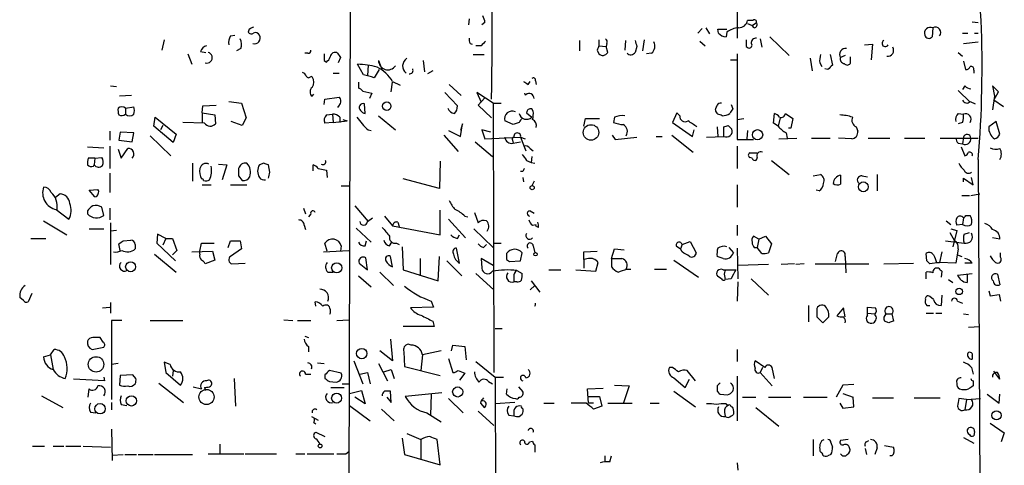
# Model space of a CAD drawing. Extents: x 14 to 730, y 10 to 944.
# Drawn here: x 255 to 367, y 107 to 157 of the extents above; entities that cross this region are included whole.
import ezdxf

# ---------------------------------------------------------------- set-up
doc = ezdxf.new("R2010")
doc.units = 0
doc.header["$MEASUREMENT"] = 0
doc.layers.add('MAIN', color=5, linetype='CONTINUOUS')

msp = doc.modelspace()

# ---------------------------------------------------------------- linework, layer by layer
at = {"layer": 'MAIN'}
for p, q in [((292.862, 163.3219), (292.608, 77.5546)), ((336.8887, 162.8986), (336.8887, 155.2786)), ((306.4087, 157.4799), (306.324, 156.8026)), ((308.1867, 157.0566), (307.848, 156.8026)), ((338.6667, 157.3106), (338.074, 157.3106)), ((338.074, 156.9719), (338.582, 156.7179)), ((338.582, 156.7179), (339.09, 157.0566)), ((363.6433, 157.1413), (364.3207, 157.0566)), ((281.3473, 156.2946), (281.2627, 155.9559)), ((332.9093, 156.3793), (332.4013, 155.8713)), ((333.3327, 156.4639), (333.756, 155.7866)), ((334.772, 155.8713), (334.6873, 156.2946)), ((334.6873, 156.2946), (335.7033, 156.2946)), ((335.7033, 155.9559), (335.6187, 155.4479)), ((338.836, 156.4639), (338.582, 156.7179)), ((359.156, 156.4639), (359.0713, 155.4479)), ((362.5427, 155.8713), (363.1353, 155.8713)), ((363.8973, 155.8713), (364.3207, 155.8713)), ((271.6953, 155.1093), (271.4413, 153.9239)), ((279.2307, 155.5326), (279.7387, 155.6173)), ((306.4933, 154.6859), (306.7473, 154.6013)), ((318.9393, 155.0246), (318.9393, 153.8393)), ((321.1407, 155.1093), (321.1407, 154.4319)), ((322.072, 154.6859), (321.9873, 154.3473)), ((324.1887, 155.0246), (324.104, 153.9239)), ((326.3053, 155.1093), (326.136, 153.8393)), ((332.6553, 154.9399), (333.248, 154.4319)), ((339.5133, 155.1939), (339.6827, 154.2626)), ((340.614, 155.4479), (342.8153, 153.3313)), ((351.3667, 154.5166), (352.298, 154.6013)), ((352.298, 154.6013), (352.1287, 152.8233)), ((362.6273, 154.6859), (364.3207, 154.8553)), ((274.4047, 153.5006), (274.828, 152.3153)), ((275.844, 153.7546), (276.4367, 153.6699)), ((280.416, 154.0933), (279.908, 153.8393)), ((288.036, 153.5853), (287.6973, 153.5853)), ((307.7633, 154.4319), (307.1707, 154.4319)), ((320.9713, 153.9239), (321.1407, 153.5006)), ((321.1407, 154.4319), (321.9873, 154.3473)), ((322.1567, 153.6699), (321.9873, 154.3473)), ((325.4587, 154.3473), (325.2893, 153.6699)), ((327.152, 153.5853), (326.5593, 153.5006)), ((336.8887, 153.5006), (336.8887, 143.7639)), ((337.9047, 154.3473), (338.1587, 154.1779)), ((362.0347, 153.6699), (362.5427, 153.2466)), ((289.8987, 152.7386), (290.1527, 152.5693)), ((291.7613, 153.0773), (291.5073, 152.4846)), ((296.0793, 152.7386), (296.5027, 151.6379)), ((301.1593, 152.7386), (301.3287, 151.4686)), ((306.832, 153.4159), (308.102, 153.4159)), ((336.1267, 152.8233), (336.804, 152.8233)), ((345.186, 152.9926), (345.44, 151.5533)), ((346.2867, 152.4846), (346.5407, 152.0613)), ((347.472, 153.4159), (347.726, 152.2306)), ((349.1653, 153.3313), (348.6573, 153.0773)), ((349.758, 153.1619), (349.758, 152.3999)), ((362.6273, 152.6539), (362.8813, 151.7226)), ((290.9147, 151.2993), (291.592, 151.2993)), ((294.386, 151.1299), (293.7087, 152.3153)), ((294.894, 152.2306), (294.8093, 151.0453)), ((296.164, 151.7226), (295.5713, 150.7913)), ((302.26, 151.5533), (301.6673, 151.2146)), ((347.218, 151.7226), (346.8793, 151.8073)), ((363.8127, 151.6379), (363.8127, 151.2993)), ((288.3747, 150.9606), (288.544, 150.8759)), ((297.5187, 149.1826), (297.688, 150.2833)), ((297.688, 150.3679), (298.5347, 149.9446)), ((313.0973, 150.0293), (313.3513, 150.3679)), ((313.944, 150.4526), (314.0287, 150.0293)), ((265.5993, 149.8599), (266.2767, 149.7753)), ((294.3013, 149.2673), (295.3173, 149.0133)), ((295.3173, 149.0133), (295.0633, 148.4206)), ((303.6147, 149.0979), (305.054, 147.5739)), ((304.1227, 150.0293), (305.4773, 148.7593)), ((309.118, 147.9126), (307.2553, 149.0979)), ((307.2553, 149.0979), (307.7633, 147.9973)), ((362.0347, 149.3519), (363.3893, 147.9973)), ((362.7967, 149.8599), (362.5427, 149.4366)), ((366.6067, 149.1826), (365.9293, 149.8599)), ((365.9293, 149.8599), (366.1833, 148.6746)), ((366.0987, 148.2513), (366.6067, 149.1826)), ((267.97, 148.7593), (266.6153, 148.6746)), ((279.0613, 148.0819), (280.5007, 147.9126)), ((280.5007, 147.9126), (281.0087, 146.2193)), ((288.544, 148.6746), (288.7133, 148.9286)), ((289.8987, 147.7433), (289.9833, 148.3359)), ((289.9833, 148.3359), (291.592, 148.5899)), ((308.1867, 148.5053), (307.4247, 147.6586)), ((309.118, 147.9126), (310.0493, 147.9126)), ((309.118, 147.9126), (309.2027, 117.2633)), ((363.3893, 148.0819), (363.982, 147.8279)), ((366.1833, 148.6746), (365.9293, 147.1506)), ((367.1993, 147.4893), (366.0987, 148.2513)), ((267.2927, 147.3199), (268.224, 147.4893)), ((267.2927, 147.3199), (267.2927, 146.6426)), ((276.0133, 146.8119), (276.098, 147.5739)), ((276.0133, 146.8119), (276.0133, 145.7113)), ((276.0133, 146.8119), (277.4527, 146.5579)), ((276.098, 147.5739), (277.622, 147.6586)), ((291.592, 147.6586), (291.4227, 147.4046)), ((294.5553, 146.7273), (294.4707, 147.8279)), ((307.4247, 147.6586), (308.9487, 146.2193)), ((312.928, 146.8119), (313.5207, 146.3039)), ((313.69, 146.9813), (313.5207, 147.2353)), ((330.0307, 146.8119), (329.5227, 145.7113)), ((330.3693, 146.4733), (330.0307, 146.8119)), ((336.2113, 147.7433), (336.3807, 147.2353)), ((270.51, 145.2879), (270.6793, 146.3039)), ((270.6793, 146.3039), (273.05, 144.3566)), ((276.2673, 145.6266), (273.812, 145.7113)), ((277.4527, 146.5579), (277.5373, 145.5419)), ((280.5853, 145.3726), (279.3153, 145.7959)), ((281.0087, 146.2193), (280.5853, 145.3726)), ((290.9147, 145.7113), (289.9833, 145.6266)), ((290.1527, 146.5579), (290.83, 146.6426)), ((290.83, 146.6426), (290.9147, 145.7113)), ((290.9147, 145.7113), (292.5233, 145.8806)), ((291.6767, 146.3039), (291.6767, 145.7113)), ((292.0153, 146.0499), (292.5233, 145.8806)), ((296.0793, 146.4733), (298.0267, 144.8646)), ((311.404, 145.4573), (310.4727, 145.8806)), ((312.0813, 145.7113), (311.404, 145.4573)), ((319.4473, 145.2879), (319.6167, 146.1346)), ((319.6167, 146.1346), (321.2253, 146.1346)), ((322.9187, 146.3039), (322.834, 145.7113)), ((329.5227, 145.7113), (331.8087, 144.1026)), ((336.8887, 146.0499), (337.6507, 146.1346)), ((341.0373, 145.6266), (341.122, 146.7273)), ((341.7993, 146.2193), (341.5453, 145.2879)), ((342.392, 146.7273), (343.2387, 146.1346)), ((343.2387, 146.1346), (342.9847, 145.0339)), ((362.0347, 146.7273), (362.6273, 146.6426)), ((362.5427, 145.7113), (362.0347, 145.5419)), ((366.3527, 145.7959), (365.506, 145.2033)), ((366.776, 144.3566), (366.3527, 145.7959)), ((265.5147, 144.6953), (265.5147, 143.6793)), ((266.7, 144.6106), (266.5307, 143.6793)), ((268.224, 144.5259), (266.7, 144.6106)), ((268.0547, 143.5099), (268.224, 144.5259)), ((272.7113, 143.4253), (270.51, 145.2879)), ((271.526, 145.3726), (271.272, 144.8646)), ((294.894, 144.8646), (295.2327, 144.7799)), ((304.038, 144.7799), (305.3927, 144.1026)), ((305.3927, 144.1026), (305.6467, 145.5419)), ((305.6467, 145.5419), (305.3927, 144.7799)), ((308.864, 144.6106), (307.848, 144.8646)), ((307.848, 144.8646), (308.1867, 143.8486)), ((331.8087, 144.1026), (331.978, 144.8646)), ((334.6027, 145.2033), (334.6873, 144.1026)), ((335.3647, 144.1026), (335.3647, 145.2033)), ((335.8727, 145.3726), (336.296, 144.9493)), ((338.074, 144.7799), (337.9893, 143.8486)), ((341.5453, 145.2879), (341.0373, 145.6266)), ((342.4767, 144.5259), (342.5613, 143.9333)), ((342.9847, 145.0339), (342.7307, 145.0339)), ((350.4353, 145.2033), (350.6047, 144.6953)), ((266.5307, 143.6793), (268.0547, 143.5099)), ((270.0867, 144.1873), (272.4573, 141.9013)), ((273.05, 144.3566), (272.7113, 143.4253)), ((303.53, 144.2719), (305.1387, 142.4093)), ((307.086, 143.5099), (309.0333, 141.8166)), ((308.1867, 143.8486), (312.2507, 144.0179)), ((311.3193, 143.6793), (311.404, 143.3406)), ((311.404, 143.3406), (312.2507, 143.5099)), ((312.2507, 144.0179), (312.7587, 143.8486)), ((312.2507, 144.0179), (312.8433, 142.4939)), ((322.6647, 144.2719), (323.0033, 143.7639)), ((323.0033, 143.7639), (325.4587, 144.0179)), ((327.66, 144.1026), (328.3373, 144.1026)), ((329.438, 144.2719), (331.8933, 142.3246)), ((333.4173, 144.0179), (335.3647, 144.1026)), ((336.8887, 143.7639), (338.7513, 143.7639)), ((341.63, 143.8486), (343.662, 143.9333)), ((345.3553, 143.9333), (347.472, 143.9333)), ((349.9273, 143.8486), (348.4033, 143.9333)), ((351.79, 143.9333), (354.2453, 143.9333)), ((355.9387, 143.9333), (358.2247, 143.9333)), ((360.0027, 143.9333), (364.3207, 143.9333)), ((362.6273, 144.0179), (362.5427, 143.2559)), ((262.9747, 142.9173), (264.8373, 142.8326)), ((265.5147, 143.0019), (265.5147, 140.4619)), ((266.446, 142.6633), (266.7847, 141.6473)), ((266.7847, 141.6473), (267.5467, 142.7479)), ((313.3513, 142.7479), (313.69, 142.4939)), ((336.8887, 143.0019), (336.8887, 140.4619)), ((362.0347, 143.3406), (362.5427, 143.2559)), ((362.3733, 142.9173), (362.7967, 141.9013)), ((263.8213, 141.6473), (263.0593, 141.6473)), ((263.8213, 141.6473), (263.7367, 140.8853)), ((263.8213, 141.6473), (264.5833, 141.7319)), ((303.1067, 141.3086), (303.022, 138.1759)), ((312.928, 141.3933), (313.436, 141.1393)), ((313.5207, 141.8166), (313.436, 141.1393)), ((338.328, 142.2399), (339.1747, 142.2399)), ((338.582, 141.6473), (338.328, 141.7319)), ((340.7833, 141.3933), (342.8153, 139.7846)), ((364.3207, 141.4779), (364.5747, 90.0853)), ((263.652, 140.7159), (263.7367, 140.8853)), ((274.9127, 141.0546), (274.9127, 139.0226)), ((277.876, 140.9699), (278.8073, 140.8853)), ((278.8073, 140.8853), (278.2993, 139.1919)), ((283.0407, 141.0546), (282.5327, 140.8853)), ((283.718, 140.0386), (283.5487, 140.8853)), ((288.6287, 140.2079), (288.6287, 140.8853)), ((289.2213, 140.4619), (290.1527, 140.2926)), ((290.1527, 140.2926), (290.2373, 139.4459)), ((312.5047, 140.1233), (312.2507, 140.1233)), ((313.436, 141.1393), (313.8593, 141.0546)), ((265.5147, 139.9539), (265.5147, 137.7526)), ((280.162, 139.6153), (280.5853, 139.1073)), ((303.022, 138.1759), (298.8733, 139.2766)), ((312.5047, 139.4459), (312.5893, 138.9379)), ((313.7747, 139.0226), (313.5207, 138.5146)), ((345.5247, 139.6153), (346.3713, 139.7846)), ((351.1127, 139.6153), (351.7053, 139.5306)), ((352.806, 139.7846), (352.806, 137.9219)), ((362.6273, 138.9379), (362.6273, 139.3613)), ((362.6273, 139.3613), (363.728, 138.5993)), ((363.728, 138.5993), (363.5587, 139.4459)), ((263.144, 138.0066), (264.16, 138.0913)), ((263.8213, 137.2446), (263.144, 138.0066)), ((276.0133, 138.5993), (277.0293, 138.5993)), ((279.2307, 138.5993), (281.0933, 138.5993)), ((291.846, 138.5146), (292.6927, 138.5146)), ((336.8887, 138.5993), (336.8887, 136.0593)), ((346.202, 137.9219), (345.8633, 138.0066)), ((259.842, 137.5833), (259.334, 137.1599)), ((362.458, 137.4139), (363.3047, 137.4139)), ((363.474, 137.4139), (364.49, 137.5833)), ((259.4187, 135.8053), (260.858, 134.7046)), ((262.9747, 135.6359), (262.9747, 135.2973)), ((264.8373, 135.1279), (264.5833, 136.0593)), ((265.5147, 135.9746), (265.5147, 134.6199)), ((287.528, 135.9746), (287.782, 135.2973)), ((293.37, 136.2286), (294.894, 134.4506)), ((303.1067, 132.9266), (303.1067, 135.7206)), ((313.3513, 135.6359), (313.7747, 135.3819)), ((257.9793, 134.5353), (260.604, 132.9266)), ((288.3747, 135.2973), (288.1207, 134.9586)), ((294.8093, 134.4506), (295.402, 134.8739)), ((296.7567, 135.0433), (297.688, 133.9426)), ((304.038, 134.7046), (305.9853, 132.5879)), ((305.9007, 135.0433), (306.2393, 134.9586)), ((307.0013, 135.4666), (307.4247, 134.2813)), ((360.68, 134.5353), (361.188, 134.1119)), ((362.6273, 134.8739), (362.5427, 134.1119)), ((362.8813, 135.1279), (363.3893, 135.1279)), ((263.144, 133.6039), (264.8373, 133.6039)), ((265.5993, 134.2813), (265.5993, 129.5399)), ((266.2767, 133.4346), (265.5993, 133.3499)), ((287.6127, 134.0273), (287.782, 133.5193)), ((293.5393, 133.6886), (295.2327, 132.0799)), ((297.688, 133.9426), (303.1067, 132.9266)), ((298.2807, 134.3659), (298.45, 133.8579)), ((306.9167, 133.6039), (309.118, 131.4873)), ((313.6053, 134.0273), (314.0287, 134.1119)), ((314.2827, 133.7733), (313.944, 133.9426)), ((336.8887, 134.0273), (336.8887, 132.8419)), ((361.188, 133.6039), (361.8653, 133.4346)), ((361.8653, 133.4346), (361.442, 131.5719)), ((362.5427, 134.1119), (361.8653, 134.0273)), ((256.54, 132.5033), (258.2333, 132.5033)), ((267.0387, 132.2493), (267.8853, 132.3339)), ((270.9333, 133.0113), (270.8487, 131.9953)), ((271.8647, 132.5033), (270.9333, 133.0113)), ((271.8647, 132.5033), (271.526, 131.7413)), ((271.8647, 132.5033), (272.6267, 132.5033)), ((272.6267, 132.5033), (273.1347, 131.1486)), ((278.9767, 131.4873), (279.2307, 132.2493)), ((279.2307, 132.2493), (280.3313, 132.2493)), ((280.3313, 132.2493), (280.5007, 131.3179)), ((294.5553, 131.6566), (294.7247, 132.2493)), ((305.054, 132.5033), (305.308, 132.9266)), ((339.344, 132.4186), (338.7513, 132.7573)), ((339.344, 132.4186), (339.1747, 131.4873)), ((339.344, 132.4186), (340.106, 132.7573)), ((340.106, 132.7573), (340.7833, 131.9106)), ((360.5953, 132.2493), (362.712, 131.9953)), ((361.1033, 133.1806), (361.6113, 132.2493)), ((362.712, 133.0113), (363.3047, 133.1806)), ((366.776, 132.4186), (365.9293, 132.5879)), ((266.7, 131.1486), (266.5307, 131.9106)), ((268.3933, 131.8259), (268.3933, 131.3179)), ((270.8487, 131.9953), (272.9653, 129.9633)), ((273.1347, 131.1486), (272.6267, 130.6406)), ((275.7593, 131.0639), (275.9287, 131.9953)), ((275.9287, 131.9953), (277.368, 131.9953)), ((280.5007, 131.3179), (279.2307, 130.4713)), ((289.814, 130.9793), (292.6927, 131.1486)), ((290.2373, 131.0639), (289.9833, 131.9953)), ((291.846, 131.6566), (291.7613, 131.0639)), ((297.3493, 131.6566), (297.6033, 132.0799)), ((298.1113, 131.9953), (298.45, 131.8259)), ((298.7887, 131.5719), (298.8733, 128.9473)), ((305.308, 129.7093), (304.9693, 131.4026)), ((308.0173, 131.4873), (308.356, 131.8259)), ((309.2873, 131.9953), (310.0493, 131.9953)), ((313.69, 131.6566), (313.8593, 130.8946)), ((322.58, 130.2173), (322.9187, 131.3179)), ((322.9187, 131.3179), (324.0193, 131.2333)), ((329.946, 131.6566), (330.454, 131.3179)), ((330.6233, 131.8259), (330.454, 131.3179)), ((330.6233, 130.9793), (330.454, 131.3179)), ((330.6233, 131.8259), (331.5547, 132.1646)), ((331.5547, 132.1646), (332.232, 130.8946)), ((335.9573, 131.4873), (336.4653, 130.8946)), ((336.8887, 131.4026), (336.9733, 127.9313)), ((338.836, 131.4873), (339.1747, 131.4873)), ((339.6827, 130.8099), (339.1747, 131.4873)), ((340.7833, 131.9106), (340.4447, 130.8946)), ((362.0347, 131.3179), (361.7807, 129.7093)), ((270.5947, 130.7253), (273.05, 128.6933)), ((274.828, 130.9793), (277.1987, 131.0639)), ((275.7593, 130.7253), (275.7593, 131.0639)), ((277.4527, 130.0479), (276.352, 129.6246)), ((277.1987, 131.0639), (277.4527, 130.0479)), ((294.8093, 128.9473), (294.64, 130.3019)), ((297.688, 129.2859), (297.434, 130.4713)), ((300.8207, 130.2173), (300.8207, 128.2699)), ((302.8527, 127.6773), (303.022, 130.4713)), ((303.8687, 129.9633), (305.562, 128.2699)), ((309.118, 129.4553), (307.7633, 130.2173)), ((307.7633, 130.2173), (307.848, 129.1166)), ((310.642, 130.1326), (310.9807, 129.8786)), ((310.9807, 129.8786), (312.2507, 129.9633)), ((312.2507, 129.9633), (312.42, 130.8946)), ((319.4473, 130.9793), (320.9713, 131.0639)), ((319.4473, 130.1326), (319.4473, 130.9793)), ((319.9553, 130.2173), (319.4473, 130.1326)), ((319.4473, 130.1326), (319.4473, 129.1166)), ((322.58, 130.2173), (322.58, 129.2859)), ((329.692, 130.0479), (332.486, 128.1006)), ((335.28, 130.2173), (334.6027, 130.4713)), ((348.0647, 129.8786), (348.3187, 130.8099)), ((349.1653, 130.4713), (349.25, 128.6086)), ((358.4787, 129.9633), (358.394, 130.8099)), ((360.172, 130.9793), (359.918, 129.7939)), ((361.95, 130.6406), (362.458, 130.4713)), ((366.8607, 130.3866), (366.8607, 130.8946)), ((279.4, 129.6246), (280.924, 129.7093)), ((293.878, 129.7093), (294.8093, 128.9473)), ((298.8733, 128.9473), (302.8527, 127.6773)), ((311.8273, 128.8626), (312.42, 128.5239)), ((315.468, 128.9473), (316.8227, 128.9473)), ((318.516, 128.9473), (320.802, 128.7779)), ((320.802, 128.7779), (321.056, 129.7939)), ((324.358, 129.0319), (324.7813, 129.0319)), ((327.4907, 129.0319), (328.8453, 129.0319)), ((335.28, 128.9473), (336.7193, 128.9473)), ((340.4447, 129.5399), (336.9733, 129.4553)), ((343.408, 129.6246), (341.884, 129.5399)), ((344.5087, 129.6246), (343.5773, 129.5399)), ((345.7787, 129.6246), (351.8747, 129.6246)), ((353.568, 129.6246), (356.9547, 129.7093)), ((359.918, 129.7939), (358.8173, 129.6246)), ((359.5793, 129.7939), (359.918, 129.7939)), ((361.7807, 129.7093), (359.918, 129.7939)), ((363.6433, 129.7093), (362.7967, 129.7093)), ((290.322, 128.6933), (290.9147, 128.6933)), ((293.7933, 128.2699), (295.2327, 126.9999)), ((296.2487, 128.6933), (297.7727, 127.1693)), ((307.1707, 128.5239), (309.2027, 126.6613)), ((311.4887, 128.1853), (311.4887, 127.5926)), ((335.1107, 127.9313), (334.6873, 128.1853)), ((335.4493, 128.2699), (335.534, 127.8466)), ((336.2113, 127.9313), (335.534, 127.8466)), ((338.4973, 127.9313), (340.4447, 126.0686)), ((358.394, 127.9313), (358.394, 128.6933)), ((360.172, 128.7779), (360.0873, 128.1006)), ((360.934, 127.8466), (361.442, 127.5079)), ((361.95, 128.3546), (363.6433, 128.5239)), ((363.0507, 128.4393), (363.0507, 127.5079)), ((366.522, 128.4393), (366.776, 127.2539)), ((311.8273, 127.5926), (311.4887, 127.5926)), ((313.3513, 126.6613), (313.8593, 127.1693)), ((313.436, 127.6773), (314.452, 126.4073)), ((336.9733, 127.5926), (336.8887, 125.3913)), ((255.6933, 125.4759), (255.27, 125.8146)), ((256.6247, 126.2379), (256.2013, 125.3066)), ((359.2407, 125.5606), (358.8173, 125.8993)), ((360.172, 126.0686), (360.0873, 124.8833)), ((365.506, 126.5766), (365.6753, 125.9839)), ((365.6753, 125.9839), (366.6913, 126.1533)), ((366.6913, 126.1533), (366.8607, 125.3913)), ((264.668, 124.6293), (265.5147, 124.7139)), ((265.5993, 125.2219), (265.5993, 124.0366)), ((288.9673, 124.7986), (288.8827, 125.3066)), ((290.576, 124.4599), (290.576, 124.0366)), ((302.3447, 124.7139), (299.72, 124.6293)), ((302.0907, 125.3913), (302.3447, 124.7139)), ((345.0167, 124.8833), (345.0167, 123.0206)), ((348.996, 124.6293), (348.234, 123.6979)), ((349.1653, 123.6133), (348.996, 124.6293)), ((351.7053, 124.0366), (351.7053, 124.7139)), ((351.7053, 124.7139), (352.6367, 124.6293)), ((358.4787, 124.8833), (358.8173, 124.8833)), ((361.95, 125.3913), (362.5427, 125.1373)), ((285.3267, 123.2746), (286.3427, 123.1899)), ((290.576, 124.0366), (290.4913, 123.8673)), ((291.338, 123.1899), (292.6927, 123.2746)), ((345.948, 124.2059), (345.948, 123.6133)), ((345.948, 123.6133), (346.6253, 122.9359)), ((346.6253, 122.9359), (347.3027, 123.6133)), ((351.7053, 124.0366), (352.552, 123.9519)), ((351.7053, 123.7826), (351.7053, 124.0366)), ((353.822, 123.9519), (354.4993, 123.9519)), ((354.4993, 123.9519), (354.6687, 123.1053)), ((358.394, 124.0366), (359.2407, 124.0366)), ((359.4947, 124.0366), (360.172, 124.0366)), ((362.6273, 123.9519), (363.22, 123.8673)), ((266.8693, 123.1899), (265.684, 123.1899)), ((265.684, 123.1899), (265.684, 114.2153)), ((270.0867, 123.1899), (273.812, 123.1899)), ((286.8507, 123.1899), (288.3747, 123.1899)), ((302.4293, 122.5126), (298.8733, 122.5126)), ((302.26, 123.1053), (302.4293, 122.5126)), ((309.372, 122.2586), (310.134, 122.2586)), ((354.1607, 122.9359), (353.6527, 123.1053)), ((363.22, 122.4279), (364.49, 122.5126)), ((264.7527, 120.7346), (264.414, 121.2426)), ((287.6973, 121.4119), (288.1207, 121.2426)), ((297.434, 121.0733), (297.688, 118.6179)), ((258.7413, 119.2953), (259.1647, 119.8879)), ((263.4827, 119.8879), (264.8373, 120.1419)), ((288.1207, 120.2266), (288.1207, 119.6339)), ((299.8047, 120.3959), (299.466, 120.4806)), ((304.3767, 119.7186), (304.546, 120.3959)), ((304.546, 120.3959), (305.9007, 120.2266)), ((305.9007, 120.2266), (306.07, 118.7026)), ((336.8887, 119.8879), (336.8887, 118.5333)), ((257.9793, 119.0413), (258.7413, 119.2953)), ((258.7413, 119.2953), (259.08, 117.6019)), ((297.688, 118.6179), (296.2487, 119.7186)), ((298.958, 119.6339), (299.0427, 117.9406)), ((301.0747, 119.2953), (300.9053, 117.5173)), ((303.1913, 119.7186), (301.0747, 119.2953)), ((304.038, 118.8719), (304.546, 117.2633)), ((363.6433, 119.1259), (363.6433, 118.7873)), ((266.446, 118.2793), (265.684, 118.1946)), ((271.6953, 118.4486), (271.8647, 117.2633)), ((272.3727, 118.1946), (271.6953, 118.4486)), ((289.1367, 118.3639), (289.8987, 118.2793)), ((293.2853, 118.6179), (294.3013, 115.9933)), ((296.0793, 118.2793), (297.0953, 116.3319)), ((299.0427, 117.9406), (303.1067, 116.9246)), ((307.1707, 118.5333), (309.372, 116.7553)), ((329.5227, 117.8559), (329.184, 117.8559)), ((340.0213, 117.8559), (338.9207, 118.6179)), ((339.7673, 117.8559), (339.5133, 117.2633)), ((341.122, 116.5859), (340.868, 117.8559)), ((363.5587, 117.8559), (363.728, 117.0939)), ((264.8373, 116.7553), (264.922, 116.3319)), ((266.7, 116.9246), (266.6153, 115.8239)), ((268.1393, 117.0093), (266.7, 116.9246)), ((268.478, 116.5859), (268.1393, 117.0093)), ((271.8647, 117.2633), (273.558, 115.8239)), ((272.7113, 117.5173), (272.6267, 116.8399)), ((279.654, 116.5859), (279.8233, 113.4533)), ((287.782, 117.0939), (288.3747, 117.0939)), ((289.9833, 117.0093), (289.9833, 116.5859)), ((291.846, 117.1786), (290.4913, 117.5173)), ((293.9627, 117.0939), (294.8093, 117.2633)), ((294.8093, 117.2633), (295.148, 115.9933)), ((296.672, 117.3479), (297.5187, 117.6019)), ((297.5187, 117.6019), (297.8573, 116.5859)), ((305.1387, 117.5173), (305.9007, 117.1786)), ((305.9007, 117.1786), (305.308, 116.4166)), ((309.372, 116.7553), (310.3033, 116.7553)), ((309.372, 116.7553), (309.4567, 77.4699)), ((329.692, 116.6706), (330.962, 115.5699)), ((332.1473, 116.3319), (331.216, 117.5173)), ((336.8887, 116.8399), (336.8887, 111.7599)), ((339.5133, 117.2633), (340.868, 115.7393)), ((366.776, 116.5013), (366.0987, 117.4326)), ((264.922, 116.3319), (261.366, 116.5013)), ((263.0593, 114.4693), (263.144, 115.4006)), ((271.1027, 116.0779), (273.8967, 113.8766)), ((274.9973, 115.6546), (275.9287, 115.4006)), ((276.2673, 115.5699), (276.352, 115.2313)), ((290.4913, 116.2473), (291.2533, 116.1626)), ((290.6607, 115.5699), (292.1847, 115.5699)), ((291.9307, 115.9933), (292.6927, 115.9933)), ((308.61, 116.2473), (309.0333, 115.9933)), ((310.642, 114.8079), (310.7267, 115.4006)), ((311.9967, 115.6546), (312.5047, 115.0619)), ((319.8707, 115.4006), (321.6487, 115.4853)), ((319.9553, 113.7919), (319.8707, 115.4006)), ((322.9187, 115.8239), (324.612, 115.7393)), ((324.612, 115.7393), (323.9347, 113.7073)), ((330.962, 115.5699), (331.47, 116.5013)), ((334.6027, 115.7393), (334.6027, 115.1466)), ((348.9113, 115.8239), (348.1493, 114.4693)), ((350.1813, 115.9086), (348.9113, 115.8239)), ((363.728, 116.3319), (363.728, 115.7393)), ((257.7253, 114.6386), (260.1807, 113.2839)), ((292.7773, 114.8926), (294.132, 115.2313)), ((294.5553, 113.7073), (293.37, 114.4693)), ((294.132, 115.2313), (294.5553, 113.7073)), ((297.0107, 114.4693), (297.5187, 113.8766)), ((297.5187, 113.8766), (297.434, 115.1466)), ((303.276, 114.9773), (299.1273, 114.5539)), ((302.0907, 114.8079), (302.006, 112.4373)), ((304.038, 114.2999), (305.7313, 112.6913)), ((319.8707, 114.5539), (321.2253, 114.5539)), ((321.2253, 114.5539), (321.4793, 113.4533)), ((329.692, 115.1466), (332.1473, 113.3686)), ((334.9413, 114.8079), (335.788, 114.7233)), ((337.4813, 114.4693), (339.0053, 114.4693)), ((340.4447, 114.4693), (342.9847, 114.4693)), ((344.424, 114.4693), (347.1333, 114.4693)), ((348.9113, 114.8926), (350.0967, 114.4693)), ((348.9113, 114.8926), (350.0967, 114.4693)), ((350.1813, 113.3686), (350.0967, 114.4693)), ((352.298, 114.3846), (354.6687, 114.3846)), ((357.0393, 114.3846), (360.0027, 114.3846)), ((362.966, 114.2153), (362.1193, 114.2999)), ((362.966, 114.2153), (364.5747, 114.2999)), ((365.3367, 114.8079), (366.6913, 113.7919)), ((366.6913, 113.7919), (366.776, 114.8079)), ((265.684, 113.8766), (265.684, 113.0299)), ((266.7847, 113.6226), (267.462, 113.5379)), ((292.7773, 113.5379), (295.148, 111.7599)), ((307.6787, 113.7919), (308.102, 113.2839)), ((311.5733, 113.8766), (309.372, 113.7073)), ((314.8753, 113.7919), (316.0607, 113.7919)), ((319.7013, 113.7919), (318.008, 113.7919)), ((320.548, 113.7919), (319.9553, 113.7919)), ((321.4793, 113.4533), (320.548, 113.1146)), ((322.1567, 113.7919), (324.9507, 113.7919)), ((326.9827, 113.7919), (327.9987, 113.7919)), ((335.6187, 113.7073), (335.8727, 113.5379)), ((339.0053, 113.2839), (341.63, 111.1673)), ((348.5727, 113.7919), (348.9113, 113.1993)), ((348.9113, 113.1993), (350.1813, 113.3686)), ((362.966, 114.2153), (362.7967, 113.0299)), ((263.3133, 112.7759), (263.906, 112.6913)), ((288.4593, 112.2679), (289.2213, 111.8446)), ((296.418, 113.1146), (297.8573, 111.7599)), ((301.5827, 112.6913), (303.1913, 111.6753)), ((307.4247, 112.8606), (309.2027, 111.2519)), ((310.896, 112.4373), (311.4887, 112.3526)), ((311.4887, 112.6066), (311.4887, 112.3526)), ((312.0813, 112.2679), (312.42, 112.5219)), ((335.4493, 112.7759), (335.534, 112.2679)), ((288.7133, 111.5906), (288.9673, 111.4213)), ((365.6753, 111.5059), (367.284, 110.4053)), ((265.684, 110.8286), (265.7687, 107.2726)), ((288.9673, 110.4899), (289.9833, 109.9819)), ((298.7887, 109.8126), (299.0427, 107.9499)), ((299.2967, 110.3206), (300.9053, 109.6433)), ((362.6273, 109.8973), (363.8127, 109.2199)), ((363.8973, 110.5746), (363.8127, 110.0666)), ((367.284, 110.4053), (366.9453, 109.3893)), ((256.7093, 108.8813), (258.064, 108.8813)), ((259.08, 108.8813), (260.2653, 108.8813)), ((260.5193, 108.8813), (262.2127, 108.8813)), ((262.4667, 108.8813), (265.5993, 108.7966)), ((278.0453, 109.1353), (278.0453, 108.1193)), ((300.9053, 109.6433), (300.9053, 107.4419)), ((303.1067, 106.7646), (302.768, 109.6433)), ((313.2667, 109.3893), (313.6053, 109.4739)), ((313.8593, 109.0506), (313.8593, 108.2039)), ((345.5247, 109.6433), (345.5247, 107.7806)), ((346.5407, 109.5586), (346.7947, 109.6433)), ((347.5567, 109.3046), (347.726, 108.7966)), ((349.504, 109.6433), (348.6573, 109.5586)), ((351.6207, 109.3893), (351.8747, 109.5586)), ((352.806, 108.7119), (352.552, 107.9499)), ((353.6527, 108.9659), (354.6687, 108.7966)), ((265.7687, 107.8653), (267.0387, 107.9499)), ((267.208, 107.9499), (268.5627, 107.9499)), ((268.732, 107.9499), (270.4253, 107.9499)), ((270.5947, 107.9499), (274.9127, 107.9499)), ((276.6907, 108.0346), (280.7547, 108.0346)), ((280.924, 108.0346), (284.48, 108.0346)), ((286.6813, 108.0346), (287.6973, 108.0346)), ((287.9513, 108.0346), (290.9993, 108.0346)), ((292.354, 108.0346), (292.6927, 108.2886)), ((299.0427, 107.9499), (303.1067, 106.7646)), ((321.818, 107.7806), (321.818, 107.1033)), ((322.4107, 107.1033), (322.58, 107.7806)), ((347.5567, 107.9499), (347.218, 107.7806)), ((351.4513, 108.6273), (351.6207, 107.9499)), ((354.4993, 107.7806), (354.2453, 107.7806)), ((336.8887, 107.0186), (336.9733, 106.1719))]:
    msp.add_line(p, q, dxfattribs=at)
for centre, radius in [((297.0135, 147.5404), 0.4879), ((320.2565, 144.5646), 0.8824), ((339.2124, 144.3098), 0.5782), ((351.2483, 138.3835), 0.5601), ((313.5674, 138.2852), 0.2342), ((313.944, 130.7253), 0.1893), ((267.8752, 129.2905), 0.5638), ((291.3245, 129.1666), 0.5799), ((362.1475, 126.492), 0.3668), ((294.1718, 119.4248), 0.5918), ((263.9409, 118.1951), 0.8776), ((305.0896, 115.0636), 0.5772), ((267.9587, 114.0487), 0.5861), ((276.51, 114.4879), 0.86), ((291.314, 114.3576), 0.5667), ((264.3928, 113.157), 0.5906), ((366.3918, 112.3956), 0.5215), ((289.433, 108.9236), 0.2158)]:
    msp.add_circle(centre, radius, dxfattribs=at)
for centre, radius, start, end in [((238.9291, 151.9185), 125.8255, 355.240306, 9.672209), ((-189.6355, 156.572), 498.6522, 359.053619, 1.76814), ((306.6621, 156.9717), 1.527, 3.187323, 33.684864), ((337.0559, 157.4993), 1.0354, 270.116207, 349.499656), ((338.8361, 157.1131), 0.2601, 347.454468, 130.620402), ((338.7654, 156.8449), 0.3875, 280.497939, 33.11188), ((281.5974, 156.1829), 0.4044, 214.145878, 309.613322), ((345.1012, 29.4217), 141.9905, 116.450442, 116.679625), ((282.0669, 155.4053), 0.5118, 24.471751, 114.421718), ((335.6611, 156.591), 1.1439, 218.98914, 267.875752), ((337.1999, 154.0251), 2.4429, 93.329963, 127.779948), ((358.8835, 155.8282), 0.6917, 66.797059, 197.751298), ((359.4523, 155.929), 0.6115, 319.595845, 118.983617), ((280.4165, 154.8128), 1.3872, 148.741564, 192.329), ((279.2734, 154.5589), 1.2338, 337.829513, 30.97411), ((281.9833, 155.2894), 0.6398, 250.593741, 30.830143), ((307.3399, 155.1091), 0.9465, 169.683783, 206.559637), ((435.0172, 27.686), 179.6053, 134.885409, 135.114591), ((321.7332, 154.8552), 0.3787, 333.44848, 63.414653), ((494.6753, 197.03), 174.5167, 193.9276, 194.156815), ((326.523, 154.3715), 1.0069, 308.661586, 28.718549), ((528.4045, 154.7283), 190.5002, 179.885408, 180.114592), ((338.2645, 154.4742), 0.3146, 250.349851, 42.282263), ((339.0318, 154.7441), 0.5377, 83.785728, 186.214272), ((353.7456, 154.6942), 0.3751, 118.259375, 331.740625), ((358.6904, 155.7443), 0.4826, 195.254078, 322.111481), ((276.8177, 153.4582), 1.0178, 106.930557, 163.069443), ((276.5558, 153.0674), 0.6174, 250.72572, 77.379596), ((288.0784, 153.8816), 0.2993, 261.856362, 8.124688), ((480.3985, 153.1196), 190.5002, 179.885408, 180.114592), ((291.1405, 153.0914), 0.5689, 60.257617, 172.88123), ((418.5919, 237.9812), 152.6259, 213.57026, 213.799443), ((448.0559, 111.8279), 133.8752, 161.443679, 161.672862), ((321.5852, 153.9664), 0.6439, 226.340412, 332.579258), ((324.7898, 154.0001), 0.5988, 223.849637, 326.532862), ((349.209, 153.4433), 0.6621, 79.054982, 213.560456), ((354.0324, 153.8966), 0.662, 259.054982, 33.56524), ((289.4746, 153.5012), 1.1525, 306.041628, 342.877899), ((297.1482, 152.7552), 1.0691, 180.889731, 325.256039), ((299.8843, 152.1144), 1.0566, 123.786317, 230.483957), ((348.6574, 152.7387), 2.3843, 163.499393, 186.117808), ((349.1153, 152.8925), 0.4938, 158.026247, 265.982169), ((349.4194, 152.6539), 0.4233, 216.867191, 323.124688), ((287.1469, 150.664), 0.7785, 22.394546, 67.621866), ((293.6895, 144.8677), 7.4476, 72.653548, 89.852291), ((294.1722, 148.269), 4.0947, 30.83681, 64.886907), ((299.5845, 151.638), 0.4247, 265.43576, 23.492649), ((474.4719, 24.9767), 179.6053, 134.885409, 135.114591), ((362.9491, 152.1712), 0.4537, 261.405541, 345.982133), ((363.4881, 151.7367), 0.3393, 343.071082, 106.928918), ((288.1207, 151.0665), 0.2752, 202.632677, 337.367323), ((287.5913, 150.2833), 1.122, 328.113159, 31.882505), ((463.1432, 149.9446), 169.3502, 179.885409, 180.114592), ((210.322, -145.3875), 308.2034, 73.942566, 74.171731), ((397.4932, 277.1985), 152.6259, 236.200557, 236.42974), ((313.6901, 150.5091), 0.2602, 347.454468, 130.620402), ((288.925, 149.1826), 0.635, 126.869898, 233.130102), ((293.4266, 148.5053), 1.1601, 41.060941, 71.57286), ((312.8575, 149.0274), 0.184, 184.39393, 265.575031), ((363.5372, 150.4945), 0.9752, 220.596197, 266.284406), ((291.1687, 148.1243), 0.6293, 312.269402, 47.724474), ((313.2223, 148.4414), 0.5529, 357.843611, 133.277613), ((335.0682, 147.3626), 0.5516, 85.58138, 147.548723), ((363.014, 148.4064), 0.4962, 198.215846, 319.151942), ((268.0109, 147.1081), 1.5792, 172.29219, 200.390429), ((266.8693, 146.8612), 0.6242, 47.291648, 132.701607), ((267.2083, 147.066), 1.1004, 337.370923, 22.624271), ((294.3352, 147.4046), 0.4445, 72.249926, 229.634972), ((294.6399, 147.4046), 0.6826, 209.750087, 262.88019), ((304.8574, 147.6962), 0.9793, 202.597812, 261.656417), ((304.0685, 147.4771), 0.9902, 310.782042, 5.60984), ((311.2831, 146.1346), 0.8493, 63.803056, 197.40232), ((313.389, 146.7931), 0.4614, 73.41494, 177.66472), ((311.321, 146.7272), 2.3826, 343.484793, 6.122164), ((334.9839, 147.1084), 0.5522, 175.61721, 237.512892), ((207.518, 189.7546), 133.8753, 341.443693, 341.672876), ((463.1997, 62.3141), 152.6259, 146.192738, 146.421942), ((266.853, 147.128), 0.6549, 240.518813, 312.171884), ((267.7584, 147.1507), 0.6892, 227.493128, 312.500744), ((290.6805, 145.9808), 0.782, 132.44519, 206.932033), ((290.9267, 145.6568), 0.9905, 40.787625, 95.602387), ((300.0154, 150.6636), 7.7367, 214.29867, 228.550594), ((312.9197, 146.9193), 0.8601, 192.898751, 314.321752), ((439.2621, 61.2827), 152.6537, 146.192759, 146.421922), ((313.196, 145.3019), 0.8526, 347.585625, 61.312851), ((324.0818, 148.6068), 3.1529, 246.686636, 267.325897), ((323.9347, 143.4266), 3.0514, 86.819441, 109.448576), ((330.962, 146.3766), 0.6006, 170.73374, 304.327719), ((162.476, -108.4696), 305.2799, 56.196648, 56.42582), ((292.6138, 19.5505), 133.8752, 71.453843, 71.683013), ((335.2034, 147.9846), 1.5113, 269.692919, 303.702685), ((340.7833, 145.6266), 1.1516, 36.024081, 72.896174), ((341.884, 146.7864), 0.5113, 250.665006, 353.364121), ((348.3525, 141.1051), 5.4572, 72.296486, 87.687485), ((350.7739, 145.9652), 0.8338, 156.032627, 246.038907), ((362.6838, 146.05), 0.9382, 133.782043, 195.714701), ((360.2566, 146.3885), 2.3843, 343.499393, 6.117808), ((362.8813, 146.073), 0.6237, 324.548835, 114.033381), ((276.9375, 146.1114), 0.8271, 215.880704, 316.48437), ((323.4689, 144.653), 0.9294, 329.931698, 59.923274), ((293.2912, 272.2954), 133.8752, 288.316987, 288.546157), ((335.6379, 144.7376), 0.6913, 246.720874, 17.832133), ((343.9169, 147.2365), 3.0695, 219.407873, 242.017332), ((349.8778, 144.5825), 0.7356, 273.858635, 8.820778), ((367.0301, 145.1187), 1.5264, 176.822877, 236.307851), ((311.2249, 144.0733), 0.7542, 184.212265, 283.73594), ((311.4886, 143.8063), 0.2116, 89.972923, 216.875312), ((311.8697, 144.1154), 0.3933, 345.645744, 194.354256), ((362.7362, 143.992), 0.9573, 183.51548, 222.879217), ((362.8282, 143.8422), 0.6522, 244.036138, 8.029468), ((363.0428, 143.8969), 0.4328, 4.825217, 163.763627), ((365.9434, 144.7283), 0.9118, 285.254017, 335.942446), ((267.6001, 142.105), 0.6451, 314.805309, 94.748153), ((312.801, 142.367), 0.6693, 34.689739, 108.440363), ((339.5726, 141.9267), 0.443, 63.926622, 206.084995), ((362.5006, 142.6207), 0.778, 292.371723, 337.628278), ((363.3188, 142.0001), 0.3392, 343.066164, 106.933836), ((366.3104, 143.8916), 1.2348, 239.04818, 292.151227), ((365.7178, 142.1129), 1.2341, 329.033059, 30.966941), ((264.5411, 141.0971), 1.5806, 159.629778, 187.700518), ((263.8591, 141.1965), 0.9006, 333.921483, 36.475463), ((289.7565, 141.2506), 0.3426, 235.00661, 24.612797), ((481.9829, 268.7198), 211.6403, 216.756633, 216.985837), ((338.4339, 141.9859), 0.2752, 112.632677, 247.367323), ((338.8783, 141.6896), 0.2994, 188.124688, 8.121983), ((263.4404, 141.3088), 0.6295, 222.282873, 289.640967), ((264.24, 141.2567), 0.6255, 216.424717, 313.179539), ((277.6214, 140.1233), 1.8927, 169.69407, 206.574528), ((276.4608, 140.3289), 0.714, 63.865601, 169.264501), ((274.8932, 140.1818), 2.2019, 333.283666, 14.038137), ((491.8118, 140.0386), 211.6502, 179.885408, 180.114592), ((280.9239, 140.2928), 0.7804, 77.463229, 167.486322), ((280.1121, 140.0369), 1.4137, 339.013703, 46.046107), ((283.7179, 140.1656), 1.3866, 148.732232, 211.267768), ((240.9672, 13.9625), 133.8752, 71.453843, 71.683013), ((114.2789, 182.0323), 174.5654, 345.851179, 346.080322), ((288.2897, 139.7844), 1.1519, 36.026276, 72.884837), ((397.2293, 97.9726), 94.6305, 153.32033, 153.54954), ((363.9405, 141.8596), 1.9912, 203.846208, 231.904188), ((363.226, 140.4679), 0.5431, 198.831973, 307.775059), ((276.0133, 139.1284), 0.1707, 352.899962, 119.719894), ((276.418, 139.9772), 0.9011, 254.864215, 299.372647), ((280.7546, 139.827), 0.7393, 256.762586, 336.36796), ((283.0406, 139.7703), 0.6027, 212.566713, 286.324089), ((346.0327, 139.1073), 0.7572, 333.431565, 63.438333), ((348.8059, 138.7144), 0.9967, 98.574827, 176.88267), ((602.6571, 139.1919), 254.0003, 179.885409, 180.114592), ((351.0227, 139.1602), 0.4639, 78.813597, 237.580908), ((259.7793, 137.6875), 1.9164, 159.92545, 259.154447), ((258.0353, 137.5241), 0.8231, 16.118471, 93.901125), ((263.6731, 137.795), 0.57, 285.069981, 31.322346), ((345.609, 138.8534), 1.1043, 302.481141, 355.595723), ((348.2989, 139.3752), 0.7787, 231.172412, 297.404188), ((257.4607, 136.1863), 2.0778, 349.434211, 48.922246), ((259.7826, 136.4232), 1.1616, 2.931126, 87.068874), ((307.697, 138.4703), 3.9363, 204.766194, 222.611485), ((259.1558, 135.6767), 1.9602, 330.269983, 24.275591), ((264.2872, 134.9162), 1.4969, 118.746399, 151.262153), ((263.8637, 134.8742), 1.3865, 58.733619, 102.344134), ((288.6287, 135.3819), 0.2678, 18.441716, 198.421413), ((303.2019, 132.3208), 3.8335, 45.250475, 65.362339), ((313.309, 135.3396), 0.2993, 81.875312, 261.875312), ((264.003, 136.2786), 1.4214, 223.660226, 305.943499), ((287.0341, 134.0413), 0.5788, 358.613923, 91.395974), ((294.386, 134.4506), 0.4233, 180, 0), ((308.1022, 133.6317), 0.9386, 74.311196, 136.204368), ((307.7734, 133.8979), 0.8635, 320.606481, 47.571885), ((314.2834, 134.9592), 1.1525, 197.122101, 233.958372), ((362.882, 134.4506), 1.1013, 157.395743, 202.604257), ((362.2463, 134.5353), 0.5097, 41.627938, 138.372062), ((362.585, 135.1702), 0.2993, 278.124688, 351.875312), ((362.2035, 134.4081), 1.3872, 347.671, 31.258436), ((550.9258, 344.9151), 330.6236, 219.688756, 219.917939), ((298.1489, 133.9238), 0.4613, 73.399492, 177.664214), ((313.3509, 133.9425), 0.947, 349.708141, 26.556934), ((363.0507, 134.7684), 0.8301, 232.267279, 307.732721), ((364.7722, 132.9408), 1.2936, 26.56307, 76.111999), ((365.7651, 132.517), 1.0157, 354.440401, 80.696266), ((182.102, 259.0915), 152.6538, 303.578089, 303.807251), ((267.8431, 131.7837), 0.5518, 4.385964, 85.614036), ((290.8394, 131.412), 1.0359, 13.657944, 145.73161), ((297.6457, 132.6303), 1.0178, 196.930557, 253.069443), ((297.9504, 132.5964), 0.6223, 165.014609, 284.985391), ((305.4584, 134.1287), 1.675, 225.863544, 256.028469), ((313.2667, 132.842), 0.4202, 143.146466, 323.116467), ((339.1747, 132.2916), 0.6294, 132.276138, 199.655661), ((361.202, 131.5013), 0.8527, 347.579062, 61.312851), ((364.1931, 132.5033), 1.5658, 161.068631, 198.931369), ((362.923, 132.7089), 0.7442, 253.527902, 31.332124), ((266.1497, 132.4611), 1.4968, 261.869356, 298.73449), ((267.5046, 132.3737), 1.38, 242.590104, 310.088372), ((294.4918, 132.4397), 0.7857, 207.253168, 274.635856), ((304.9209, 131.0035), 0.402, 83.085343, 223.790557), ((308.3556, 132.5874), 1.1509, 216.018589, 252.906421), ((311.5652, 130.134), 1.1442, 41.662649, 143.79112), ((313.3405, 131.6536), 0.3495, 0.491797, 225.904229), ((330.2846, 131.7413), 0.3491, 14.024302, 194.044206), ((336.9739, 130.7254), 2.3848, 163.502805, 186.116527), ((335.3646, 130.4715), 1.1514, 72.891783, 126.032861), ((339.539, 132.1393), 0.9588, 183.551733, 222.844497), ((348.742, 130.6406), 0.4559, 338.200924, 158.200924), ((276.3524, 130.5137), 0.6297, 160.365149, 227.709785), ((275.6326, 129.3285), 0.778, 22.371722, 67.628278), ((279.527, 130.0903), 0.4827, 127.87186, 254.745922), ((294.3408, 129.9005), 0.5006, 53.299481, 202.447351), ((297.2224, 130.1749), 0.3642, 54.476953, 215.523047), ((298.2665, 130.7039), 1.5315, 208.919791, 247.806065), ((305.9849, 130.8943), 1.3647, 187.11356, 240.263971), ((479.9919, 130.4712), 169.3502, 179.885409, 180.114558), ((320.1881, 129.18), 1.0631, 35.27328, 102.64923), ((323.1727, 426.5171), 296.3004, 269.885389, 270.114592), ((323.5863, 129.439), 0.7986, 329.350018, 77.047865), ((204.0224, -80.9901), 246.8984, 58.922667, 59.151806), ((331.724, 130.9115), 0.5083, 240.014605, 358.094603), ((335.5193, 131.1743), 0.9865, 255.960939, 343.528845), ((339.8521, 132.756), 1.9535, 265.025178, 287.659526), ((358.7366, 130.3212), 0.5968, 32.358529, 125.03213), ((273.9605, 45.1315), 119.7487, 44.87695, 45.106099), ((571.1064, 214.8758), 227.997, 201.682161, 201.91132), ((362.712, 129.1167), 1.1039, 32.469202, 85.599304), ((367.4981, 131.3622), 1.9932, 203.861793, 231.891048), ((366.5219, 130.1327), 0.4234, 233.151755, 36.848245), ((267.1899, 129.3766), 0.5817, 134.157168, 297.895735), ((290.88, 129.2898), 0.8168, 141.891233, 226.909979), ((308.5024, 129.1635), 0.6561, 184.099305, 324.008578), ((310.7114, 119.5479), 9.3813, 83.16853, 100.304355), ((312.1662, 128.2699), 0.6827, 119.760495, 187.11773), ((324.146, 130.5133), 1.9897, 218.08865, 246.16616), ((239.2, 382.8626), 267.7348, 288.316974, 288.546157), ((335.0381, 128.524), 0.4876, 60.253661, 223.994623), ((336.0424, 128.4815), 0.6297, 132.290215, 199.634851), ((590.4851, 1.4294), 284.0033, 153.320366, 153.549531), ((359.6412, 128.6672), 0.4887, 66.855286, 186.88654), ((444.6776, 213.6222), 119.7487, 224.885409, 225.114592), ((311.2629, 128.1759), 0.6254, 136.224387, 291.161811), ((311.9543, 128.0584), 0.4828, 254.749045, 322.109403), ((310.8551, 128.3121), 1.5792, 339.609571, 7.70781), ((335.3435, 127.9947), 0.2413, 195.234291, 322.137512), ((358.6054, 127.1251), 1.5824, 69.637627, 97.677432), ((363.2059, 128.8485), 1.3496, 201.467918, 263.396319), ((366.2821, 128.0489), 0.4582, 58.42936, 234.190505), ((256.6449, 126.0201), 1.3902, 124.241059, 188.500808), ((289.4349, 125.7788), 0.9681, 336.403496, 92.616805), ((305.1033, 134.4041), 9.5029, 230.374993, 251.517386), ((366.5221, 127.6943), 0.5083, 181.916286, 299.964367), ((256.032, 125.6455), 0.3788, 206.598874, 296.54476), ((358.9022, 125.349), 0.6295, 160.359033, 227.717127), ((358.6056, 125.6665), 0.3147, 47.717737, 199.667298), ((360.0252, 125.6734), 0.7925, 188.182242, 274.494074), ((361.6114, 125.3912), 0.3387, 0.016921, 179.983084), ((288.798, 124.206), 1.1039, 32.469202, 85.599304), ((290.0813, 124.4509), 0.4948, 1.042258, 135.352106), ((301.5833, 125.9847), 2.3041, 216.032858, 252.887033), ((313.614, 125.0399), 0.3441, 315.470978, 16.444045), ((346.5407, 124.3329), 0.6062, 65.2275, 192.094097), ((345.9903, 123.825), 1.3294, 350.836692, 52.762009), ((352.1047, 124.3027), 0.6243, 315.772379, 31.546171), ((354.1607, 124.2906), 0.479, 314.991541, 225), ((470.9025, 462.1087), 378.6339, 243.322049, 243.551239), ((348.7842, 125.1797), 1.5806, 249.629778, 277.700518), ((348.5726, 123.1476), 0.6294, 340.344339, 47.723862), ((352.118, 123.4184), 0.5503, 138.572202, 298.749218), ((352.1569, 123.458), 0.5689, 293.38772, 46.011332), ((354.2816, 123.4198), 0.7032, 130.818728, 206.568695), ((396.7647, -3.9793), 133.8752, 108.327138, 108.556321), ((263.5315, 120.6662), 0.5775, 86.445945, 164.625662), ((263.9906, -90.4572), 211.7002, 89.885408, 90.114564), ((288.713, 121.1577), 1.1035, 184.386361, 237.538365), ((259.1753, 118.6496), 1.2383, 18.440802, 90.490447), ((263.7719, 120.6498), 0.815, 167.996568, 249.214371), ((264.5256, 120.3998), 0.4046, 320.395708, 55.850351), ((299.5559, 119.8509), 0.6361, 98.125007, 199.947705), ((299.7636, 119.0654), 1.3311, 9.945643, 88.230659), ((259.5085, 119.0702), 1.5295, 181.082691, 253.730955), ((257.6532, 117.7191), 3.0035, 337.83372, 26.11801), ((363.595, 119.2802), 0.4953, 158.14274, 275.59663), ((363.3662, 119.2606), 0.3081, 334.075331, 138.539424), ((273.3818, 118.3543), 1.0217, 188.993035, 279.930665), ((288.016, 117.8805), 0.4838, 336.375369, 87.630818), ((329.9319, 117.4749), 0.8394, 153.004506, 253.391642), ((202.8734, -51.7071), 211.6404, 53.014157, 53.243362), ((339.9361, 118.1946), 1.1001, 157.369719, 202.630281), ((339.3133, 117.6296), 0.4174, 160.15411, 298.634564), ((340.4446, 117.6301), 0.4798, 28.071082, 151.923298), ((361.7104, 115.9795), 2.6338, 45.432244, 69.627527), ((260.8543, 118.5566), 2.0149, 208.283422, 257.980118), ((267.5481, 116.4165), 0.9452, 333.402419, 10.324365), ((272.5564, 116.5859), 1.2585, 322.736749, 37.263251), ((287.4325, 117.0909), 0.3495, 0.491797, 225.904229), ((417.2372, -9.7366), 179.6053, 134.885409, 135.114591), ((374.8872, 243.4165), 152.6259, 236.200557, 236.42974), ((291.1789, 116.8869), 0.7281, 275.864845, 23.618113), ((304.487, 118.2194), 0.9579, 273.531189, 312.867946), ((308.9158, 117.4669), 1.9182, 183.556771, 222.840912), ((312.5364, 116.6388), 0.3085, 5.915695, 264.102776), ((312.8287, 117.1749), 0.5045, 271.658308, 57.828473), ((330.9198, 116.1621), 1.3872, 77.671, 121.258436), ((362.3125, 116.2086), 0.4659, 82.502859, 196.291687), ((363.7705, 116.6284), 0.2995, 188.157154, 261.842846), ((366.395, 116.8117), 0.4691, 74.292832, 186.905348), ((365.2514, 116.4164), 1.527, 3.187323, 33.684864), ((263.5481, 115.8815), 0.6281, 229.959683, 346.917197), ((264.3187, 115.0782), 0.6799, 319.713163, 103.498683), ((267.2926, 118.1107), 2.385, 253.501866, 276.116015), ((267.8007, 116.4307), 0.7366, 249.828155, 323.568844), ((276.4638, 115.7143), 0.6203, 84.680963, 210.380775), ((276.1811, 118.2895), 2.721, 271.81543, 284.448392), ((276.7368, 116.0163), 0.3822, 288.80955, 124.326292), ((308.0873, 115.8459), 0.6591, 37.521946, 151.280613), ((419.4219, 31.2587), 119.7133, 134.885408, 135.114592), ((335.7882, 115.4853), 0.6825, 330.245747, 60.264491), ((362.5426, 115.9933), 0.6826, 172.88019, 240.261365), ((362.712, 117.5395), 2.1984, 256.639496, 283.360504), ((448.1412, -11.4184), 152.6259, 123.578058, 123.807262), ((268.2658, 114.1306), 1.5658, 161.068631, 198.931369), ((290.6889, 114.4599), 0.6254, 136.224387, 291.161811), ((297.0527, 114.6811), 0.5516, 122.451277, 184.418621), ((297.0953, -54.1533), 169.3002, 89.885375, 90.114591), ((302.2315, 116.0963), 3.4663, 206.421642, 259.211991), ((308.7371, 113.5803), 1.0794, 131.826624, 168.694232), ((311.7838, 115.8216), 1.5269, 221.598948, 265.274065), ((311.785, 114.5962), 0.3223, 246.799076, 336.815414), ((312.1152, 114.8926), 0.4247, 265.421237, 23.492649), ((419.4594, 199.6397), 119.7487, 224.876984, 225.106133), ((335.45, 115.8232), 1.1507, 287.082228, 323.98361), ((573.6893, 71.5507), 215.8457, 168.576788, 168.805966), ((263.9908, 113.2839), 0.8468, 143.136869, 216.863132), ((307.9414, 113.6537), 0.4032, 293.474767, 103.395131), ((311.5735, 112.9453), 0.8468, 143.136869, 216.863132), ((312.1378, 112.8042), 0.6785, 73.076702, 196.931377), ((312.4834, 113.3686), 0.1706, 150.234291, 277.17083), ((311.6337, 112.9642), 0.9022, 330.641901, 15.105283), ((150.7777, -98.2492), 271.1026, 51.228092, 51.457245), ((333.7136, 110.3632), 3.3572, 76.136778, 95.063402), ((335.3224, 110.3632), 3.3572, 84.936598, 103.863222), ((335.4066, 112.9938), 0.737, 149.43355, 279.954388), ((336.06, 112.9352), 0.6311, 107.263584, 194.619728), ((335.9997, 113.3686), 0.2116, 0, 126.875312), ((336.1569, 113.0481), 0.3251, 341.565051, 80.366724), ((362.5145, 113.5238), 0.5689, 187.11877, 299.742383), ((362.9647, 113.7595), 0.7487, 257.032916, 37.500472), ((288.8413, 112.7957), 0.3151, 48.023602, 199.349257), ((311.9121, 113.1997), 0.947, 243.443066, 280.291859), ((335.8303, 112.649), 0.4827, 232.135426, 322.11877), ((336.1407, 112.7336), 0.3875, 280.497939, 33.11188), ((288.3321, 111.887), 0.4829, 322.133342, 15.236386), ((313.4012, 110.6009), 0.3095, 338.975785, 169.122165), ((363.4599, 110.5888), 0.4376, 358.140571, 159.241676), ((289.0943, 110.1089), 0.4016, 108.434949, 251.565051), ((301.9636, 108.1615), 1.8209, 91.331123, 125.534386), ((217.686, -101.884), 227.9972, 68.088675, 68.317834), ((363.601, 110.7015), 0.5519, 175.594129, 237.528012), ((363.6434, 110.4054), 0.3787, 206.585347, 296.551521), ((288.2898, 108.7963), 1.1519, 17.115163, 53.973724), ((312.4454, 109.2792), 0.3003, 40.421237, 229.578763), ((312.9704, 109.4316), 0.2994, 171.878017, 351.875312), ((314.1562, 109.5166), 0.5526, 184.432108, 237.497791), ((347.6511, 108.7318), 1.3844, 143.328758, 202.415478), ((347.2603, 109.3469), 0.2994, 351.878017, 98.121983), ((346.3704, 108.6274), 1.3661, 330.269164, 7.114612), ((348.8901, 109.3469), 0.3147, 137.717737, 289.667298), ((349.2076, 108.6273), 0.4732, 10.296185, 116.559637), ((349.1652, 108.4579), 0.5681, 296.574073, 26.56054), ((351.7901, 109.0506), 0.3787, 116.571817, 206.551521), ((352.0711, 108.8881), 0.7557, 346.517242, 92.055151), ((353.959, 108.3928), 0.8165, 311.430165, 29.638699), ((291.846, 362.0344), 254.0003, 269.885409, 270.114592), ((346.3292, 107.9077), 0.2991, 351.850935, 81.910523), ((347.0485, 108.7109), 0.9456, 243.413271, 280.325982), ((349.0653, 108.2347), 0.4543, 206.125234, 321.182635), ((322.1573, 103.2026), 3.9089, 86.283134, 102.518792)]:
    msp.add_arc(centre, radius, start, end, dxfattribs=at)

doc.saveas('drawing.dxf')
